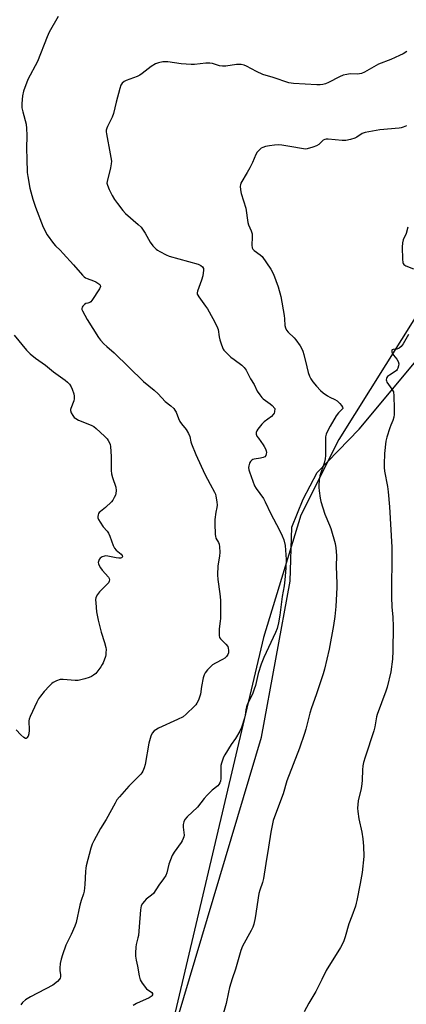
# Model space of a CAD drawing. Units: inches. Extents: x 1279768 to 1285769, y 573448 to 577448.
# Drawn here: x 1282304 to 1282475, y 575736 to 576172 of the extents above; entities that cross this region are included whole.
import ezdxf

# ---------------------------------------------------------------- set-up
doc = ezdxf.new("R2010")
doc.units = ezdxf.units.IN
doc.header["$MEASUREMENT"] = 0
for name, color, linetype in [('NTRL-Farm Land', 3, 'Continuous'), ('NTRL-Trees', 3, 'Continuous'), ('Undefined', 1, 'Continuous')]:
    doc.layers.add(name, color=color, linetype=linetype)

msp = doc.modelspace()

# ---------------------------------------------------------------- linework, layer by layer
at = {"layer": 'NTRL-Farm Land'}
msp.add_polyline3d([(1282355.1, 575667.32, 0), (1282410.95, 575854.5, 0), (1282423.58, 575923.51, 0), (1282424.41, 575947.52, 0), (1282429.36, 575959.87, 0), (1282435.53, 575971.67, 0), (1282454.09, 575990.98, 0), (1282506.11, 576053.19, 0)], dxfattribs=at)
at = {"layer": 'NTRL-Trees'}
msp.add_lwpolyline([(1282493.74, 576063.84), (1282445.2, 575986.39), (1282428.25, 575952.78), (1282411.85, 575898.58), (1282369.02, 575717)], dxfattribs=at)
at = {"layer": 'Undefined'}
for points, elevation in [([(1282320.92, 576173.73), (1282316.94, 576166.83), (1282316.03, 576164.69), (1282311.78, 576153.86), (1282307.43, 576145.84), (1282305.58, 576140.59), (1282305.06, 576138.62), (1282304.85, 576135.21), (1282304.88, 576133.22), (1282305.22, 576131.54), (1282306.67, 576126.07), (1282306.92, 576124.08), (1282307.03, 576121.12), (1282306.85, 576115.14), (1282307.04, 576110.62), (1282307.18, 576104.57), (1282307.43, 576102.85), (1282308.4, 576097.72), (1282309.72, 576092.84), (1282310.84, 576089.33), (1282314.22, 576080.47), (1282316.08, 576077.07), (1282318.84, 576073.22), (1282319.77, 576072.17), (1282321.71, 576070.26), (1282323.13, 576068.74), (1282327.73, 576063.69), (1282331.64, 576059.19), (1282332.47, 576058.35), (1282332.92, 576058.01), (1282333.66, 576057.61), (1282336.47, 576056.7), (1282337.5, 576056.23), (1282338.91, 576055.36), (1282339.29, 576055.04), (1282339.56, 576054.67), (1282339.62, 576054.06), (1282339.2, 576053.09), (1282335.87, 576047.95), (1282335.3, 576047.35), (1282334.84, 576047.06), (1282334.07, 576046.77), (1282333.13, 576046.58), (1282332.48, 576046.21), (1282331.76, 576045.38), (1282331.5, 576044.91), (1282331.37, 576044.42), (1282331.41, 576043.96), (1282331.66, 576043.27), (1282333.74, 576039.52), (1282338.69, 576031.54), (1282339.57, 576030.39), (1282341.18, 576028.76), (1282342.5, 576027.52), (1282345.73, 576024.78), (1282358.69, 576012.01), (1282363.4, 576008.18), (1282365.11, 576006.55), (1282368.26, 576003.15), (1282370.73, 576001.25), (1282372.04, 576000)], 574), ([(1282475.3, 576158.17), (1282473.62, 576157.16), (1282472.03, 576156.4), (1282468.21, 576154.76), (1282462.77, 576152.61), (1282456.47, 576149.13), (1282455.15, 576148.5), (1282454.34, 576148.29), (1282453.26, 576148.19), (1282450.17, 576148.31), (1282448.74, 576148.1), (1282447.04, 576147.72), (1282445.44, 576147.06), (1282440.59, 576144.45), (1282439.22, 576143.92), (1282438.09, 576143.59), (1282436.93, 576143.44), (1282435.45, 576143.45), (1282425.02, 576144.12), (1282423.07, 576144.39), (1282416.08, 576146.68), (1282411.45, 576148.09), (1282408.63, 576149.31), (1282404.26, 576151.78), (1282403.2, 576152.16), (1282401.84, 576152.47), (1282401.02, 576152.53), (1282399.91, 576152.47), (1282395.09, 576151.79), (1282393.66, 576151.7), (1282392.28, 576151.93), (1282389.19, 576152.85), (1282388.04, 576153.05), (1282386.31, 576153), (1282381.26, 576152.49), (1282379.78, 576152.41), (1282375.28, 576152.76), (1282369.5, 576153.68), (1282367.24, 576153.6), (1282365.31, 576153.28), (1282364.04, 576152.7), (1282362.11, 576151.55), (1282358.09, 576148.47), (1282357.11, 576147.81), (1282355.82, 576147.21), (1282351.04, 576145.42), (1282350.05, 576144.97), (1282349.19, 576144.26), (1282348.86, 576143.8), (1282348.61, 576143.28), (1282348.17, 576141.86), (1282346.57, 576135.77), (1282345.43, 576130.74), (1282344.76, 576129.14), (1282342.71, 576125), (1282342.39, 576124.23), (1282342.18, 576123.45), (1282342.18, 576122.59), (1282342.31, 576121.71), (1282343.98, 576112.91), (1282344.46, 576109.58), (1282344.39, 576108.45), (1282344.08, 576106.75), (1282342.54, 576100.71), (1282342.49, 576099.86), (1282342.68, 576099.02), (1282343.47, 576097.11), (1282344.74, 576094.42), (1282345.79, 576092.72), (1282347.11, 576090.83), (1282349.54, 576087.83), (1282350.73, 576086.51), (1282356.33, 576081.62), (1282357.58, 576080.38), (1282359.39, 576077.82), (1282361.59, 576073.72), (1282362.84, 576072.13), (1282364.23, 576070.66), (1282364.91, 576070.15), (1282365.9, 576069.58), (1282368.72, 576068.13), (1282370.02, 576067.54), (1282382.8, 576064), (1282384.06, 576063.46), (1282384.81, 576062.77), (1282385.16, 576062.11), (1282385.25, 576061.37), (1282384.9, 576058.83), (1282384.4, 576056.94), (1282382.56, 576052.06), (1282382.41, 576051.27), (1282382.48, 576050.75), (1282382.69, 576050.25), (1282383.14, 576049.52), (1282386.14, 576045.44), (1282386.94, 576044.21), (1282389.4, 576039.92), (1282391.08, 576036.6), (1282391.68, 576035), (1282392.16, 576031.82), (1282392.47, 576030.52), (1282393.23, 576028.22), (1282393.96, 576026.43), (1282394.23, 576025.96), (1282394.78, 576025.28), (1282397.38, 576022.86), (1282398.74, 576021.75), (1282402.22, 576019.2), (1282403.27, 576018.26), (1282404.06, 576017.06), (1282406.07, 576013.19), (1282407.64, 576010.71), (1282409.06, 576007.76), (1282410.17, 576006.1), (1282411.06, 576005), (1282411.69, 576004.41), (1282414.77, 576002.14), (1282415.58, 576001.45), (1282416.79, 576000)], 572), ([(1282475.16, 576125.35), (1282473.62, 576124.64), (1282472.8, 576124.4), (1282471.92, 576124.27), (1282463.26, 576123.56), (1282456.83, 576122.32), (1282455.46, 576121.84), (1282453.05, 576120.28), (1282452.19, 576119.84), (1282450.27, 576119.21), (1282448.3, 576118.75), (1282446.55, 576118.74), (1282440.35, 576119.36), (1282439.49, 576119.37), (1282438.94, 576119.29), (1282438.14, 576118.88), (1282436.22, 576117.09), (1282435.28, 576116.42), (1282433.66, 576115.79), (1282431.13, 576115.08), (1282430.28, 576115), (1282429.44, 576115.08), (1282423.49, 576116.19), (1282419.85, 576116.74), (1282418.49, 576116.83), (1282416.61, 576116.77), (1282414.38, 576116.51), (1282412.63, 576116.11), (1282411.5, 576115.75), (1282410.77, 576115.35), (1282410.11, 576114.85), (1282408.95, 576113.67), (1282408.4, 576112.65), (1282406.93, 576109.08), (1282405.74, 576106.71), (1282404.63, 576104.63), (1282401.83, 576099.93), (1282401.54, 576099.15), (1282401.48, 576098.63), (1282401.58, 576097), (1282401.89, 576095.34), (1282404, 576088.81), (1282404.82, 576082.51), (1282405.18, 576081.44), (1282406.32, 576078.81), (1282406.71, 576077.44), (1282406.81, 576075.99), (1282406.7, 576072.44), (1282406.83, 576071.31), (1282407.13, 576070.66), (1282407.64, 576070.08), (1282410.39, 576068.15), (1282411.19, 576067.34), (1282415, 576061.8), (1282416.26, 576059.56), (1282418.32, 576053.93), (1282419.43, 576049.76), (1282420.91, 576041.32), (1282421.08, 576039.75), (1282421.22, 576036.88), (1282421.47, 576035.78), (1282421.99, 576034.78), (1282422.67, 576033.85), (1282425.37, 576031.39), (1282426.14, 576030.53), (1282427.98, 576027.81), (1282428.91, 576026.28), (1282429.25, 576025.47), (1282429.67, 576024.04), (1282430.94, 576018.59), (1282431.64, 576016.02), (1282432.21, 576014.39), (1282432.81, 576013.15), (1282433.62, 576011.96), (1282435.22, 576009.91), (1282436.98, 576008.1), (1282438.23, 576007), (1282440.1, 576005.69), (1282441.09, 576005.13), (1282443.43, 576004.1), (1282444.37, 576003.44), (1282445.65, 576002.24), (1282446.32, 576001.44), (1282446.82, 576000.6), (1282446.92, 576000.17), (1282446.88, 576000)], 570), ([(1282301.35, 576032.59), (1282306.88, 576025.91), (1282308.43, 576024.25), (1282310.88, 576022.37), (1282315.3, 576019.22), (1282318.89, 576016.3), (1282324.01, 576012.65), (1282325.09, 576011.74), (1282325.85, 576010.88), (1282326.66, 576009.64), (1282327.16, 576008.58), (1282327.77, 576006.64), (1282327.96, 576005.49), (1282327.92, 576004.33), (1282327.76, 576003.47), (1282326.45, 576000)], 576), ([(1282326.45, 576000), (1282326.36, 575999.66), (1282326.38, 575999.14), (1282326.69, 575998.12), (1282327.32, 575997), (1282328.04, 575996.1), (1282328.7, 575995.6), (1282329.95, 575994.97), (1282335.46, 575992.73), (1282336.64, 575992.07), (1282337.76, 575991.28), (1282341.39, 575987.87), (1282342.6, 575986.61), (1282343.09, 575985.91), (1282343.6, 575984.91), (1282343.91, 575984.12), (1282344.09, 575983.28), (1282344.32, 575978.85), (1282344.38, 575972.63), (1282344.46, 575971.16), (1282344.89, 575969.46), (1282346.44, 575965.15), (1282346.57, 575963.79), (1282346.45, 575962.44), (1282346.22, 575961.65), (1282345.75, 575960.63), (1282345.05, 575959.42), (1282344.52, 575958.75), (1282341.82, 575956.17), (1282339.57, 575954.5), (1282338.99, 575953.95), (1282338.72, 575953.52), (1282338.55, 575953.02), (1282338.43, 575952.22), (1282338.44, 575951.68), (1282338.69, 575950.9), (1282339.46, 575949.65), (1282340.87, 575947.71), (1282342.58, 575945.71), (1282343.15, 575944.91), (1282343.76, 575943.56), (1282345.26, 575939.44), (1282345.86, 575938.2), (1282346.6, 575937.36), (1282348.85, 575935.53), (1282349.27, 575934.95), (1282349.37, 575934.42), (1282349.26, 575934.16), (1282348.99, 575933.95), (1282348.55, 575933.83), (1282347.75, 575933.79), (1282346.6, 575933.94), (1282342.87, 575934.7), (1282342.02, 575934.75), (1282341.45, 575934.67), (1282340.36, 575934.33), (1282339.86, 575934.09), (1282339.42, 575933.77), (1282338.98, 575933.11), (1282338.72, 575932.35), (1282338.67, 575931.82), (1282338.76, 575931.28), (1282339.07, 575930.48), (1282339.62, 575929.45), (1282340.33, 575928.48), (1282343.11, 575925.3), (1282343.41, 575924.83), (1282343.62, 575924.19), (1282343.54, 575923.57), (1282343.11, 575922.89), (1282339.23, 575918.78), (1282338.31, 575917.64), (1282337.64, 575916.34), (1282337.46, 575915.35), (1282337.52, 575913.93), (1282337.93, 575909.93), (1282338.55, 575906.33), (1282339.93, 575900.94), (1282341.45, 575896.35), (1282342, 575894.19), (1282342.08, 575893.33), (1282342.06, 575891.88), (1282341.97, 575891.01), (1282341.78, 575890.16), (1282340.75, 575887.39), (1282340.36, 575886.61), (1282339.74, 575885.66), (1282338.41, 575883.81), (1282337.53, 575882.73), (1282336.59, 575881.88), (1282335.7, 575881.32), (1282334.61, 575880.9), (1282332.64, 575880.31), (1282330.94, 575879.84), (1282329.8, 575879.63), (1282328.36, 575879.63), (1282323.17, 575880.04), (1282321.77, 575879.95), (1282320.19, 575879.42), (1282318.69, 575878.7), (1282318.02, 575878.2), (1282316.99, 575877.19), (1282314.65, 575874.63), (1282313.03, 575872.63), (1282312.2, 575871.48), (1282311.4, 575869.93), (1282308.47, 575863.58), (1282308.08, 575862.5), (1282307.94, 575861.66), (1282308.05, 575857.57), (1282307.95, 575855.89), (1282307.59, 575854.88), (1282307.02, 575854.1), (1282306.69, 575853.92), (1282306.5, 575853.93), (1282305.66, 575854.38), (1282304.38, 575855.53), (1282302.31, 575857.71)], 576), ([(1282372.04, 576000), (1282372.57, 575999.38), (1282373.1, 575998.49), (1282374.11, 575995.58), (1282374.71, 575994.35), (1282375.52, 575993.23), (1282377.63, 575990.76), (1282378.62, 575989.05), (1282379.13, 575987.73), (1282379.62, 575985.24), (1282379.86, 575984.41), (1282381.79, 575979.76), (1282385.84, 575970.98), (1282388.11, 575966.55), (1282390.15, 575963.01), (1282390.51, 575962.12), (1282390.73, 575961.27), (1282391.19, 575958.65), (1282391.3, 575957.2), (1282391.16, 575956.18), (1282390.62, 575954.08), (1282390.29, 575950.83), (1282390.25, 575949.06), (1282390.44, 575944.32), (1282390.52, 575943.44), (1282390.71, 575942.61), (1282391.81, 575940.71), (1282392.13, 575939.95), (1282392.31, 575938.8), (1282392.44, 575936.42), (1282392.37, 575934.69), (1282391.6, 575930.44), (1282391.46, 575926.39), (1282391.57, 575924.36), (1282392.49, 575918), (1282392.74, 575915.22), (1282392.73, 575907.01), (1282392.66, 575905.85), (1282392.2, 575902.41), (1282392.2, 575899.49), (1282392.34, 575898.67), (1282392.71, 575897.99), (1282395.12, 575895.72), (1282395.98, 575894.6), (1282396.22, 575893.83), (1282396.29, 575893), (1282396.23, 575891.89), (1282396.04, 575891.09), (1282395.45, 575890.17), (1282394.61, 575889.42), (1282393.61, 575888.83), (1282390.49, 575887.26), (1282389.28, 575886.48), (1282387, 575884.24), (1282385.9, 575882.92), (1282385.53, 575882.15), (1282385.15, 575880.72), (1282384.37, 575876.9), (1282383.85, 575873.56), (1282383.5, 575872.22), (1282382.97, 575870.86), (1282382.31, 575869.54), (1282381.82, 575868.82), (1282381.23, 575868.16), (1282377.57, 575864.64), (1282376.2, 575863.54), (1282373.66, 575862.25), (1282365.32, 575858.41), (1282364.12, 575857.71), (1282363.44, 575857.22), (1282362.5, 575856.18), (1282361.9, 575854.89), (1282361.02, 575851.79), (1282359.45, 575842.41), (1282359.03, 575840.88), (1282358.41, 575839.37), (1282357.99, 575838.71), (1282357.42, 575838.04), (1282352.19, 575832.8), (1282348.04, 575828.06), (1282346.93, 575826.66), (1282346.07, 575825.22), (1282342.21, 575818.04), (1282339.61, 575814.05), (1282336.71, 575808.61), (1282335.94, 575807.04), (1282335.29, 575805.27), (1282333.27, 575797.5), (1282333.08, 575796.37), (1282332.97, 575794.91), (1282332.76, 575789.19), (1282332.36, 575786.23), (1282332.09, 575785.08), (1282331.04, 575782.05), (1282330.49, 575780.08), (1282328.81, 575772.35), (1282328.22, 575770.71), (1282326.59, 575766.97), (1282324.32, 575762.33), (1282322.78, 575757.99), (1282322.2, 575756.08), (1282321.83, 575754.17), (1282321.69, 575752.17), (1282321.7, 575751.03), (1282321.94, 575749.1), (1282321.95, 575748.3), (1282321.79, 575747.67), (1282321.55, 575747.24), (1282320.56, 575746.24), (1282318.48, 575744.63), (1282308.6, 575739.46), (1282306.44, 575738.03), (1282305.1, 575736.97), (1282304.3, 575735.95)], 574), ([(1282416.79, 576000), (1282416.68, 575998.65), (1282416.46, 575997.98), (1282416.13, 575997.39), (1282415.33, 575996.59), (1282412.12, 575994.15), (1282411.04, 575993.2), (1282409.25, 575990.96), (1282408.84, 575990.23), (1282408.61, 575989.5), (1282408.58, 575988.74), (1282408.88, 575987.83), (1282409.51, 575986.86), (1282411.65, 575984.03), (1282412.12, 575983.27), (1282412.62, 575982.19), (1282412.93, 575981.37), (1282413.08, 575980.54), (1282413.02, 575980.01), (1282412.76, 575979.27), (1282412.32, 575978.67), (1282411.63, 575978.31), (1282410.53, 575978.04), (1282407.59, 575977.58), (1282407.05, 575977.42), (1282406.57, 575977.18), (1282406.05, 575976.57), (1282405.65, 575975.81), (1282405.28, 575974.71), (1282405.21, 575973.92), (1282405.33, 575972.9), (1282405.58, 575972.04), (1282407.85, 575965.88), (1282408.59, 575964.63), (1282411.78, 575960.16), (1282412.6, 575958.73), (1282415.06, 575953.39), (1282418.74, 575946.4), (1282419.99, 575943.73), (1282420.74, 575941.83), (1282421.32, 575939.36), (1282421.6, 575937.36), (1282421.83, 575933.22), (1282421.67, 575929.28), (1282421.3, 575924.2), (1282420.97, 575921.58), (1282420.04, 575916.77), (1282419.03, 575908.55), (1282418.45, 575905.16), (1282417.84, 575902.67), (1282417.15, 575900.85), (1282411.89, 575889.8), (1282410.75, 575886.86), (1282409.47, 575882.7), (1282408.2, 575877.35), (1282407.72, 575875.7), (1282406.9, 575873.58), (1282404.75, 575869.17), (1282404.25, 575867.86), (1282403.93, 575866.52), (1282403.66, 575864.09), (1282403.44, 575862.95), (1282402.03, 575858.69), (1282401.25, 575857.15), (1282399.36, 575853.94), (1282397.49, 575851.15), (1282394.68, 575846.63), (1282394.14, 575845.6), (1282393.62, 575844.31), (1282393.19, 575842.99), (1282392.97, 575841.88), (1282392.84, 575836.18), (1282392.73, 575835.02), (1282392.51, 575834.2), (1282392.09, 575833.52), (1282391.54, 575832.91), (1282389.11, 575830.95), (1282386.87, 575828.7), (1282385.55, 575827.23), (1282382.52, 575823.45), (1282378.04, 575819.19), (1282376.97, 575817.92), (1282376.51, 575816.91), (1282376.3, 575815.76), (1282376.29, 575814.59), (1282376.6, 575811.08), (1282376.49, 575810.28), (1282376.26, 575809.52), (1282375.84, 575808.53), (1282375.38, 575807.78), (1282372.27, 575803.48), (1282371.35, 575801.99), (1282369.86, 575798.15), (1282369.02, 575794.43), (1282368.49, 575793.11), (1282367.59, 575791.66), (1282365.44, 575788.93), (1282363.03, 575785.27), (1282362.21, 575784.45), (1282359.9, 575782.65), (1282359.05, 575781.86), (1282358.16, 575780.75), (1282357.68, 575779.69), (1282357.46, 575778.83), (1282357.34, 575777.94), (1282356.78, 575770.49), (1282356.39, 575766.67), (1282356.2, 575765.5), (1282355.48, 575762.55), (1282355.3, 575761.46), (1282355.11, 575758.92), (1282355.2, 575757.48), (1282355.48, 575755.74), (1282356.08, 575753.03), (1282356.68, 575748.67), (1282357.14, 575747), (1282358.04, 575745.54), (1282360, 575743.04), (1282360.63, 575742.47), (1282361.8, 575741.79), (1282362.32, 575741.37), (1282362.61, 575740.85), (1282362.61, 575740.29), (1282362.42, 575739.91), (1282362.08, 575739.57), (1282361.2, 575738.98), (1282355.64, 575736.45), (1282354.06, 575735.64)], 572), ([(1282446.88, 576000), (1282445, 575998.13), (1282444, 575996.78), (1282441.26, 575992.31), (1282440.12, 575990.03), (1282439.6, 575988.67), (1282439.3, 575987.52), (1282439.17, 575986.35), (1282439.19, 575979.28), (1282439.11, 575977.82), (1282438.61, 575975.89), (1282436.77, 575970.26), (1282436.51, 575968.54), (1282436.29, 575965.93), (1282436.29, 575965.05), (1282436.42, 575963.56), (1282436.84, 575960.29), (1282437.12, 575958.83), (1282438.99, 575953.21), (1282441.04, 575948.32), (1282441.58, 575946.84), (1282443.48, 575940.3), (1282443.86, 575938.31), (1282444.06, 575934.88), (1282443.96, 575930.13), (1282444.27, 575922.54), (1282444.28, 575920.79), (1282443.87, 575912.34), (1282443.41, 575907.89), (1282442.84, 575903.98), (1282440.81, 575893.47), (1282438.79, 575884.52), (1282438.26, 575882.52), (1282435.17, 575873.18), (1282433, 575867.4), (1282432.36, 575865.11), (1282430.58, 575858), (1282429.98, 575856.04), (1282427.73, 575849.63), (1282422.12, 575835.07), (1282420.51, 575829.43), (1282416.67, 575819.24), (1282416.11, 575817.55), (1282415.07, 575812.42), (1282414.08, 575805.72), (1282412.77, 575798.47), (1282411.77, 575791.82), (1282411.37, 575790.13), (1282410.12, 575786.61), (1282409.75, 575785.23), (1282408.17, 575774.43), (1282407.49, 575771.61), (1282407.05, 575770.29), (1282406.4, 575768.83), (1282402.55, 575761.8), (1282401.75, 575759.92), (1282399.38, 575751.65), (1282397.94, 575747.39), (1282396.81, 575743.5), (1282396.31, 575741.52), (1282395.29, 575736.54), (1282393.33, 575729.87)], 570), ([(1282469.6, 576000), (1282469.67, 575997.43), (1282469.54, 575996.26), (1282469.04, 575994.69), (1282468.11, 575992.62), (1282467.71, 575991.52), (1282466.42, 575987.3), (1282466, 575985.59), (1282465.32, 575980.07), (1282465.17, 575975.43), (1282465.21, 575974), (1282465.41, 575972.34), (1282466.69, 575965.49), (1282466.99, 575963.14), (1282467.53, 575956.57), (1282468.56, 575938.64), (1282468.67, 575929.59), (1282468.52, 575924.62), (1282468.44, 575916.56), (1282468.64, 575912.15), (1282469.04, 575907.6), (1282469.18, 575903.42), (1282469.05, 575892.78), (1282468.89, 575889.03), (1282468.17, 575883.47), (1282466.51, 575876.55), (1282465.97, 575874.87), (1282462.15, 575864.48), (1282461.86, 575863.4), (1282461.02, 575859), (1282460.63, 575857.34), (1282456.82, 575845.66), (1282456.1, 575843.19), (1282455.81, 575841.76), (1282455.63, 575840.02), (1282455.46, 575835.45), (1282455.31, 575833.74), (1282454.97, 575831.74), (1282453.74, 575826.33), (1282453.52, 575824.67), (1282453.42, 575823.01), (1282453.54, 575821.56), (1282454.06, 575818.35), (1282455.35, 575812.31), (1282455.83, 575809.42), (1282456.07, 575806.22), (1282456.21, 575801.56), (1282455.45, 575794.51), (1282454.61, 575789.66), (1282453.16, 575782.12), (1282452.89, 575780.98), (1282452.45, 575779.6), (1282450.87, 575775.22), (1282449.52, 575771.75), (1282448, 575765.95), (1282447.23, 575763.72), (1282445.86, 575761.25), (1282439.59, 575751.03), (1282437.59, 575747.16), (1282434.99, 575741.83), (1282431.92, 575736.64), (1282429.77, 575732.76)], 568)]:
    msp.add_lwpolyline(points, dxfattribs=dict(at, elevation=elevation))
for points in [[(1282475.62, 576080.34, 568), (1282474.96, 576077.63, 568), (1282473.61, 576074.74, 568), (1282473.29, 576073.43, 568), (1282473.13, 576071.53, 568), (1282473.35, 576066.17, 568), (1282473.5, 576064.74, 568), (1282473.65, 576064.24, 568), (1282473.94, 576063.82, 568), (1282474.87, 576063.24, 568), (1282478.19, 576061.9, 568)], [(1282475.95, 576032.86, 568), (1282473.59, 576028.7, 568), (1282472.72, 576027.52, 568), (1282471.81, 576026.83, 568), (1282470.76, 576026.37, 568), (1282469.15, 576026.15, 568), (1282468.79, 576025.99, 568), (1282468.67, 576025.85, 568), (1282468.58, 576025.24, 568), (1282468.83, 576024.47, 568), (1282469.31, 576023.74, 568), (1282470.84, 576021.86, 568), (1282471.4, 576020.88, 568), (1282471.69, 576019.84, 568), (1282471.62, 576019.01, 568), (1282471.28, 576017.91, 568), (1282471.03, 576017.4, 568), (1282470.69, 576016.97, 568), (1282470.05, 576016.43, 568), (1282467.61, 576014.87, 568), (1282466.72, 576014.19, 568), (1282466.4, 576013.81, 568), (1282466.2, 576013.41, 568), (1282466.09, 576012.75, 568), (1282466.2, 576012.27, 568), (1282466.44, 576011.77, 568), (1282468.68, 576008.65, 568), (1282469.09, 576007.91, 568), (1282469.28, 576007.4, 568), (1282469.48, 576005.74, 568), (1282469.6, 576000, 568)]]:
    msp.add_polyline3d(points, dxfattribs=at)

doc.saveas('drawing.dxf')
